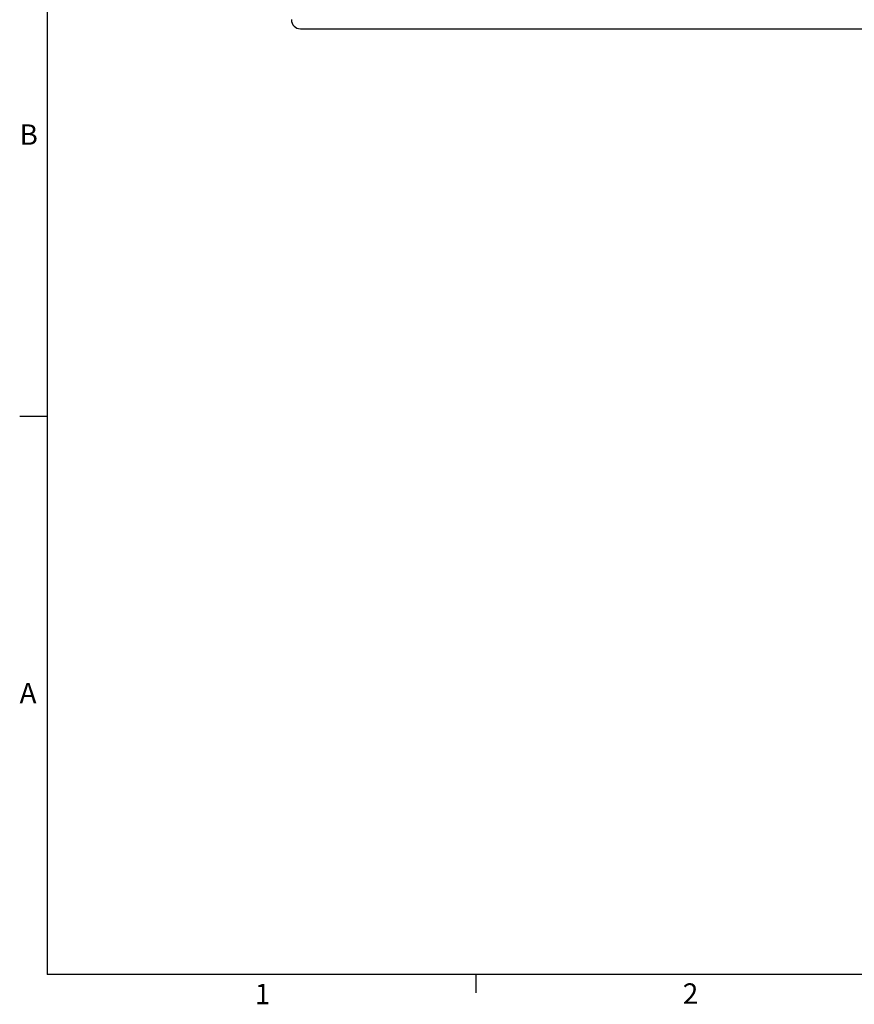
# Paper-space layout 'Sheet3' of a CAD drawing. Units: inches. Extents: x 1.5 to 49.6, y 0.8 to 32.3.
# Drawn here: x 1.5 to 13, y 0.8 to 14.3 of the extents above; entities that cross this region are included whole.
import ezdxf

# ---------------------------------------------------------------- set-up
doc = ezdxf.new("R2010")
doc.units = ezdxf.units.IN
doc.header["$MEASUREMENT"] = 0
doc.layers.add('SLD-0', color=179, linetype='Continuous')
doc.styles.add('SLDTEXTSTYLE1', font='TXT', dxfattribs={"width": 0.7})

psp = doc.layouts.new('Sheet3')

# ---------------------------------------------------------------- linework, layer by layer
at = {"color": 7, "linetype": 'Continuous', "lineweight": 25, "ltscale": 3}
psp.add_line((5.369, 14.206), (13.261, 14.206), dxfattribs=at)
at = {"color": 7, "linetype": 'Continuous', "lineweight": 25, "ltscale": 9}
psp.add_arc((5.369, 14.331), 0.125, 180.0005, 269.9993, dxfattribs=at)
at = {"layer": 'SLD-0', "ltscale": 3}
for p, q in [((1.879, 31.926), (1.879, 1.176)), ((1.879, 8.864), (1.504, 8.864)), ((49.129, 1.176), (1.879, 1.176)), ((7.784, 1.176), (7.784, 0.922))]:
    psp.add_line(p, q, dxfattribs=at)

# ---------------------------------------------------------------- texts
at = {"color": 7, "linetype": 'Continuous', "lineweight": 0, "ltscale": 3, "char_height": 0.281, "attachment_point": 1, "style": 'SLDTEXTSTYLE1'}
for s, insert in [('B', (1.5, 12.888)), ('A', (1.5, 5.193)), ('1', (4.74, 1.046)), ('2', (10.635, 1.053))]:
    psp.add_mtext(s, dxfattribs=dict(at, insert=insert))

doc.saveas('drawing.dxf')
